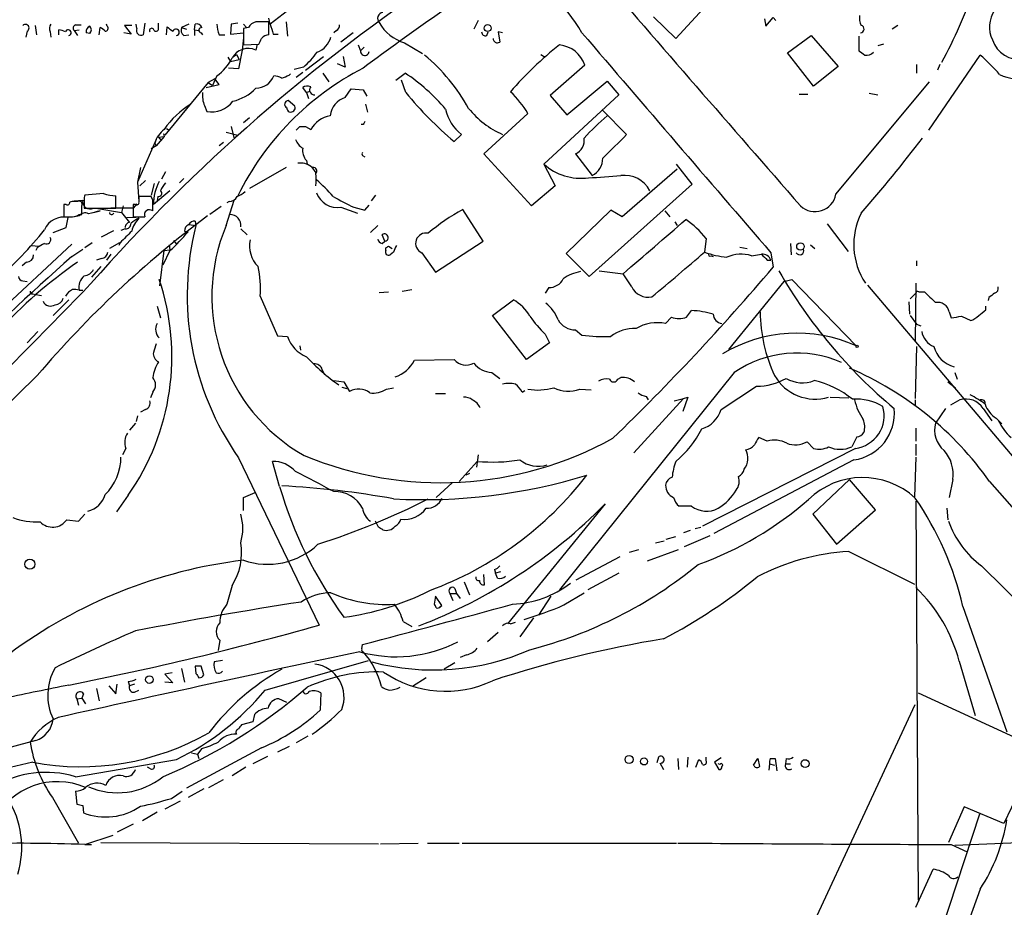
# Model space of a CAD drawing. Extents: x 10 to 989, y 2513 to 3421.
# Drawn here: x 581 to 696, y 2604 to 2709 of the extents above; entities that cross this region are included whole.
import ezdxf

# ---------------------------------------------------------------- set-up
doc = ezdxf.new("R2010")
doc.units = 0
doc.header["$MEASUREMENT"] = 0
doc.layers.add('MAIN', color=5, linetype='CONTINUOUS')

msp = doc.modelspace()

# ---------------------------------------------------------------- linework, layer by layer
at = {"layer": 'MAIN'}
for p, q in [((615.1033, 2712.0844), (609.9387, 2708.105)), ((661.67, 2710.899), (657.5213, 2706.4117)), ((609.9387, 2708.105), (609.7693, 2708.7824)), ((657.5213, 2706.4117), (654.8967, 2708.9517)), ((667.9353, 2708.6977), (668.1047, 2707.851)), ((668.1047, 2707.851), (668.9513, 2708.867)), ((668.9513, 2708.867), (669.29, 2708.5284)), ((582.3373, 2707.9357), (582.5067, 2706.835)), ((587.0787, 2708.0204), (587.756, 2708.0204)), ((589.8727, 2706.835), (589.9573, 2707.6817)), ((590.804, 2707.851), (590.7193, 2708.105)), ((593.6827, 2707.9357), (592.836, 2707.9357)), ((592.836, 2707.9357), (593.598, 2706.9197)), ((594.2753, 2707.597), (594.1907, 2708.105)), ((595.2067, 2708.1897), (595.0373, 2706.835)), ((596.8153, 2707.6817), (596.8153, 2708.1897)), ((597.7467, 2706.835), (597.8313, 2707.7664)), ((600.3713, 2708.105), (599.5247, 2707.6817)), ((599.5247, 2707.6817), (600.1173, 2707.5124)), ((601.0487, 2707.4277), (601.1333, 2708.105)), ((605.3667, 2708.105), (605.282, 2706.9197)), ((606.1287, 2708.1897), (605.3667, 2708.105)), ((606.806, 2708.105), (607.1447, 2707.6817)), ((607.3987, 2707.6817), (606.806, 2707.597)), ((606.806, 2707.597), (606.806, 2705.6497)), ((609.7693, 2706.835), (609.7693, 2708.359)), ((611.8013, 2708.359), (611.9707, 2706.6657)), ((634.3227, 2708.5284), (633.8147, 2707.5124)), ((683.5987, 2707.9357), (682.9213, 2707.5124)), ((581.406, 2707.2584), (581.2367, 2706.581)), ((584.1153, 2707.1737), (584.2, 2706.581)), ((585.1313, 2706.835), (585.1313, 2707.4277)), ((586.9093, 2707.343), (587.502, 2707.4277)), ((586.9093, 2707.343), (587.3327, 2706.7504)), ((588.772, 2707.0044), (588.3487, 2707.089)), ((593.598, 2706.9197), (592.7513, 2707.089)), ((599.7787, 2706.7504), (600.3713, 2706.835)), ((601.0487, 2707.4277), (601.0487, 2706.7504)), ((601.0487, 2707.4277), (601.5567, 2707.343)), ((601.8107, 2707.089), (601.98, 2706.835)), ((603.9273, 2706.835), (604.6047, 2706.835)), ((605.282, 2706.9197), (606.806, 2707.089)), ((606.806, 2706.4964), (606.6367, 2705.057)), ((610.2773, 2706.9197), (610.87, 2706.9197)), ((617.728, 2707.343), (617.3893, 2707.089)), ((619.6753, 2707.089), (618.236, 2705.9884)), ((635.3387, 2706.7504), (635.508, 2707.1737)), ((637.2013, 2707.089), (636.6933, 2707.1737)), ((636.6933, 2707.1737), (636.8627, 2705.9884)), ((670.6447, 2704.7184), (673.4387, 2706.7504)), ((673.4387, 2706.7504), (676.5713, 2703.1097)), ((679.0267, 2706.6657), (679.0267, 2704.9724)), ((606.806, 2705.6497), (608.584, 2705.7344)), ((608.4147, 2705.7344), (608.2453, 2705.057)), ((620.268, 2705.6497), (620.522, 2704.9724)), ((620.9453, 2705.3957), (620.522, 2704.9724)), ((625.6867, 2705.9037), (627.8033, 2704.6337)), ((681.9053, 2705.7344), (681.228, 2705.565)), ((604.9433, 2704.2104), (605.282, 2703.7024)), ((605.6207, 2704.295), (605.9593, 2704.549)), ((605.9593, 2704.549), (606.298, 2703.9564)), ((606.6367, 2705.057), (606.2133, 2702.8557)), ((614.0873, 2702.6864), (616.204, 2704.295)), ((618.49, 2704.295), (618.744, 2703.025)), ((641.6887, 2704.549), (642.1967, 2704.2104)), ((673.6927, 2700.8237), (670.6447, 2704.7184)), ((687.2393, 2695.659), (693.2507, 2704.4644)), ((606.2133, 2702.8557), (605.028, 2702.9404)), ((605.282, 2703.7024), (606.298, 2703.9564)), ((613.8333, 2703.025), (612.7327, 2702.771)), ((618.744, 2703.025), (617.8127, 2703.4484)), ((646.8533, 2703.279), (642.7893, 2699.723)), ((676.5713, 2703.1097), (673.6927, 2700.8237)), ((685.8, 2703.3637), (685.8, 2702.3477)), ((688.5093, 2703.3637), (688.2553, 2702.6864)), ((603.6733, 2702.009), (603.1653, 2700.9084)), ((612.14, 2702.0937), (612.3093, 2702.263)), ((613.7487, 2702.4324), (612.9867, 2701.8397)), ((616.1193, 2702.3477), (616.7967, 2701.3317)), ((624.6707, 2701.501), (625.7713, 2702.3477)), ((602.6573, 2701.247), (597.5773, 2695.0664)), ((602.4033, 2700.6544), (603.9273, 2700.993)), ((603.4193, 2701.6704), (602.6573, 2701.247)), ((602.6573, 2701.247), (603.1653, 2700.9084)), ((603.9273, 2700.993), (603.4193, 2701.6704)), ((614.172, 2700.0617), (613.7487, 2700.6544)), ((625.856, 2700.0617), (625.348, 2701.501)), ((644.7367, 2697.437), (649.478, 2701.4164)), ((649.478, 2701.4164), (650.8327, 2699.8077)), ((676.3173, 2688.1237), (687.324, 2701.3317)), ((614.172, 2700.0617), (614.5953, 2700.231)), ((614.172, 2700.0617), (614.426, 2699.3844)), ((618.744, 2699.469), (619.4213, 2700.485)), ((619.4213, 2700.485), (620.8607, 2700.4004)), ((620.8607, 2700.4004), (621.284, 2699.6384)), ((650.8327, 2699.8077), (642.0273, 2691.6797)), ((642.7893, 2699.723), (644.7367, 2697.437)), ((671.9993, 2699.8924), (673.0153, 2699.8924)), ((680.212, 2699.977), (681.228, 2699.8077)), ((602.234, 2698.5377), (602.488, 2697.8604)), ((612.8173, 2698.453), (612.0553, 2699.1304)), ((621.1147, 2698.707), (621.3687, 2697.7757)), ((607.4833, 2697.0984), (606.806, 2696.5057)), ((635, 2692.865), (640.1647, 2697.6064)), ((648.97, 2697.945), (651.764, 2695.151)), ((605.3667, 2696.0824), (605.7053, 2694.643)), ((612.9867, 2695.659), (613.41, 2696.0824)), ((614.0873, 2696.0824), (614.68, 2695.7437)), ((620.8607, 2696.3364), (620.6067, 2696.3364)), ((597.4927, 2694.897), (596.5613, 2693.7964)), ((596.8153, 2694.8124), (597.4927, 2694.897)), ((596.8153, 2694.8124), (597.154, 2694.389)), ((597.408, 2695.2357), (597.5773, 2695.0664)), ((597.408, 2695.2357), (597.4927, 2694.897)), ((597.408, 2695.2357), (597.5773, 2695.0664)), ((597.7467, 2695.8284), (598.0853, 2695.659)), ((604.774, 2695.405), (606.1287, 2695.0664)), ((632.3753, 2695.151), (631.5287, 2694.3044)), ((596.5613, 2694.5584), (594.36, 2689.563)), ((596.5613, 2693.7964), (595.9687, 2693.4577)), ((596.392, 2694.135), (596.5613, 2693.7964)), ((604.4353, 2694.2197), (603.9273, 2693.7964)), ((620.776, 2692.6957), (621.03, 2692.5264)), ((640.588, 2686.769), (635, 2692.865)), ((645.7527, 2692.865), (647.7, 2690.325)), ((614.172, 2692.103), (614.2567, 2691.6797)), ((614.7647, 2691.341), (615.2727, 2690.6637)), ((642.0273, 2691.6797), (643.382, 2689.1397)), ((659.4687, 2689.309), (657.606, 2691.6797)), ((594.6987, 2691.2564), (594.36, 2689.563)), ((597.662, 2690.7484), (597.154, 2689.9017)), ((611.8013, 2691.2564), (607.4833, 2688.801)), ((657.6907, 2691.087), (651.256, 2685.499)), ((594.36, 2689.563), (594.5293, 2687.277)), ((595.2913, 2689.7324), (594.614, 2689.1397)), ((596.3073, 2689.3937), (595.9687, 2688.039)), ((599.7787, 2689.9864), (599.2707, 2689.4784)), ((643.382, 2689.1397), (640.588, 2686.769)), ((647.3613, 2678.4717), (659.4687, 2689.309)), ((590.3807, 2688.2084), (588.1793, 2688.039)), ((591.82, 2686.515), (591.82, 2687.9544)), ((595.9687, 2687.8697), (594.5293, 2687.8697)), ((596.138, 2687.4464), (595.9687, 2687.8697)), ((598.17, 2688.547), (596.2227, 2686.9384)), ((596.7307, 2687.8697), (596.646, 2687.3617)), ((622.3, 2688.039), (621.792, 2687.3617)), ((585.724, 2686.9384), (585.724, 2685.499)), ((585.978, 2686.9384), (585.724, 2686.9384)), ((586.9093, 2687.3617), (587.9253, 2687.4464)), ((587.3327, 2687.277), (586.994, 2687.277)), ((587.8407, 2685.753), (587.8407, 2686.769)), ((588.0947, 2687.4464), (588.0947, 2686.515)), ((592.6667, 2686.769), (592.4973, 2686.007)), ((594.2753, 2687.023), (593.852, 2686.515)), ((593.852, 2686.9384), (593.852, 2685.499)), ((594.106, 2686.9384), (593.852, 2686.9384)), ((604.774, 2684.483), (605.7053, 2687.4464)), ((605.1127, 2687.277), (604.8587, 2687.1077)), ((621.03, 2686.261), (621.538, 2686.8537)), ((587.502, 2685.5837), (586.994, 2685.499)), ((587.502, 2685.753), (587.8407, 2685.753)), ((588.0947, 2686.515), (591.82, 2686.515)), ((589.1953, 2686.007), (589.9573, 2686.1764)), ((589.4493, 2686.515), (592.4973, 2686.007)), ((593.852, 2686.515), (591.2273, 2686.515)), ((592.4973, 2686.007), (593.4287, 2684.8217)), ((604.1813, 2686.6844), (602.8267, 2685.753)), ((618.236, 2686.5997), (620.1833, 2685.9224)), ((619.76, 2686.5997), (621.03, 2686.261)), ((634.9153, 2682.6204), (632.5447, 2686.3457)), ((649.9013, 2686.261), (644.652, 2681.181)), ((651.256, 2685.499), (649.9013, 2686.261)), ((656.2513, 2686.1764), (656.844, 2685.499)), ((585.978, 2684.229), (586.232, 2685.4144)), ((593.09, 2685.4144), (595.2067, 2685.499)), ((600.3713, 2684.5677), (601.218, 2684.483)), ((601.1333, 2684.991), (601.218, 2684.483)), ((622.554, 2684.483), (621.7073, 2683.6364)), ((657.4367, 2684.9064), (657.6907, 2684.483)), ((675.3013, 2684.6524), (677.7567, 2681.435)), ((584.454, 2683.6364), (585.978, 2684.229)), ((590.1267, 2683.1284), (591.566, 2683.8904)), ((592.9207, 2684.0597), (592.4127, 2683.8904)), ((599.8633, 2683.8057), (600.2867, 2683.721)), ((606.4673, 2684.0597), (607.2293, 2683.3824)), ((623.4007, 2682.6204), (623.062, 2683.3824)), ((586.6553, 2682.2817), (574.4633, 2670.9364)), ((581.914, 2682.1124), (582.7607, 2682.0277)), ((589.026, 2682.451), (588.1793, 2681.8584)), ((592.2433, 2682.451), (591.058, 2681.7737)), ((592.328, 2682.451), (592.1587, 2682.1124)), ((598.0853, 2682.197), (598.17, 2681.6044)), ((598.5933, 2682.705), (598.932, 2682.2817)), ((623.062, 2682.3664), (623.4007, 2682.6204)), ((629.3273, 2678.9797), (634.9153, 2682.6204)), ((661.0773, 2682.959), (660.908, 2681.3504)), ((670.9833, 2682.3664), (671.068, 2681.0117)), ((673.354, 2682.197), (673.862, 2681.7737)), ((582.5913, 2681.8584), (582.422, 2681.5197)), ((586.6553, 2680.8424), (587.9253, 2681.689)), ((591.2273, 2681.0964), (590.7193, 2680.419)), ((596.9847, 2677.371), (597.4927, 2681.5197)), ((598.17, 2681.5197), (597.3233, 2679.8264)), ((597.4927, 2681.5197), (598.17, 2681.6044)), ((623.4853, 2681.5197), (623.4853, 2681.8584)), ((623.824, 2682.0277), (624.2473, 2681.7737)), ((624.4167, 2681.3504), (623.9933, 2681.0117)), ((627.7187, 2681.2657), (629.3273, 2678.9797)), ((644.652, 2681.181), (647.3613, 2678.4717)), ((661.67, 2680.927), (661.924, 2680.8424)), ((665.0567, 2681.943), (665.9033, 2681.7737)), ((666.4113, 2680.927), (667.5967, 2681.0964)), ((668.6973, 2681.2657), (668.9513, 2679.5724)), ((581.3213, 2680.165), (580.8133, 2679.7417)), ((590.1267, 2680.5884), (589.534, 2680.419)), ((668.274, 2680.419), (668.6973, 2680.419)), ((685.8, 2680.3344), (685.8, 2679.7417)), ((590.042, 2679.657), (588.9413, 2678.387)), ((648.5467, 2679.149), (651.3407, 2678.8104)), ((652.3567, 2677.2864), (651.3407, 2678.8104)), ((580.898, 2677.9637), (581.406, 2677.879)), ((670.2213, 2677.879), (663.702, 2669.9204)), ((670.2213, 2677.879), (671.1527, 2678.133)), ((671.1527, 2678.133), (678.688, 2670.3437)), ((680.0427, 2677.4557), (720.2593, 2629.9577)), ((685.7153, 2677.7097), (685.6307, 2670.8517)), ((582.0833, 2676.4397), (582.422, 2676.355)), ((582.422, 2676.355), (583.0993, 2676.2704)), ((587.502, 2676.863), (587.9253, 2676.863)), ((622.7233, 2676.609), (623.824, 2676.6937)), ((625.4327, 2676.7784), (626.5333, 2676.9477)), ((642.62, 2677.2017), (642.1967, 2676.5244)), ((685.7153, 2676.5244), (685.038, 2675.847)), ((686.054, 2676.6937), (686.7313, 2676.6937)), ((586.3167, 2675.7624), (584.454, 2673.8997)), ((608.7533, 2676.1857), (610.7853, 2671.529)), ((636.016, 2673.8997), (638.4713, 2675.7624)), ((684.8687, 2675.5084), (684.9533, 2674.069)), ((694.2667, 2676.0164), (694.182, 2675.6777)), ((596.646, 2675.0004), (597.0693, 2673.6457)), ((658.7913, 2673.7304), (659.384, 2674.4924)), ((689.61, 2674.323), (689.864, 2673.6457)), ((693.928, 2674.577), (693.928, 2675.0004)), ((639.9953, 2668.735), (636.016, 2673.8997)), ((656.336, 2672.9684), (657.0133, 2673.7304)), ((685.038, 2673.8997), (685.8, 2672.8837)), ((685.8, 2672.8837), (686.308, 2672.7144)), ((691.0493, 2673.815), (692.15, 2673.307)), ((582.676, 2672.037), (581.406, 2670.6824)), ((642.1967, 2671.6984), (642.7047, 2670.6824)), ((645.7527, 2672.2064), (646.5147, 2671.6137)), ((610.7853, 2671.529), (611.9707, 2671.4444)), ((642.7047, 2670.6824), (639.9953, 2668.735)), ((613.41, 2670.3437), (613.4947, 2669.8357)), ((685.8, 2670.259), (685.6307, 2664.163)), ((626.872, 2668.6504), (631.5287, 2668.735)), ((616.0347, 2667.5497), (616.2887, 2666.957)), ((635.9313, 2667.211), (636.8627, 2666.5337)), ((664.3793, 2667.211), (643.89, 2641.7264)), ((690.2873, 2667.211), (690.5413, 2666.449)), ((582.5913, 2666.8724), (558.1227, 2642.9964)), ((617.3893, 2666.2797), (618.5747, 2666.1104)), ((618.5747, 2666.1104), (619.252, 2665.0097)), ((650.748, 2666.449), (651.0867, 2666.6184)), ((689.4407, 2666.1104), (690.372, 2665.433)), ((596.138, 2664.925), (595.884, 2664.2477)), ((618.3207, 2665.5177), (618.9133, 2665.3484)), ((623.57, 2665.2637), (624.4167, 2665.433)), ((629.3273, 2664.7557), (630.5127, 2664.7557)), ((639.4873, 2664.925), (639.826, 2665.0944)), ((646.2607, 2665.2637), (647.6153, 2665.179)), ((662.8553, 2662.893), (667.004, 2665.6024)), ((658.4527, 2664.163), (652.6107, 2657.813)), ((654.05, 2664.417), (654.304, 2663.9937)), ((657.352, 2663.909), (658.4527, 2664.163)), ((658.9607, 2664.3324), (658.368, 2662.639)), ((658.4527, 2664.163), (658.9607, 2664.3324)), ((675.64, 2664.3324), (677.8413, 2664.2477)), ((685.6307, 2663.9937), (685.6307, 2663.3164)), ((690.88, 2663.9937), (689.7793, 2663.401)), ((595.2913, 2662.893), (594.6987, 2662.5544)), ((689.1867, 2662.9777), (688.0013, 2661.2844)), ((693.5893, 2662.9777), (694.6053, 2661.5384)), ((594.106, 2661.2844), (593.4287, 2660.4377)), ((594.36, 2662.131), (594.1907, 2661.4537)), ((695.1133, 2661.877), (695.7907, 2661.1997)), ((685.7153, 2660.6917), (685.7153, 2659.1677)), ((668.274, 2659.1677), (667.258, 2659.591)), ((673.6927, 2658.321), (672.9307, 2659.083)), ((678.7727, 2659.6757), (678.18, 2658.4904)), ((593.0053, 2658.321), (592.582, 2657.559)), ((678.6033, 2658.321), (660.654, 2649.177)), ((685.7153, 2658.829), (685.7153, 2657.4744)), ((606.2133, 2657.2204), (615.696, 2637.5777)), ((611.0393, 2653.8337), (610.1927, 2656.797)), ((632.1213, 2654.4264), (634.238, 2656.797)), ((634.3227, 2657.559), (634.1533, 2656.1197)), ((678.434, 2656.9664), (662.0087, 2648.3304)), ((685.7153, 2657.305), (685.546, 2652.6484)), ((633.3067, 2655.3577), (632.8833, 2655.1884)), ((677.926, 2654.6804), (673.608, 2650.6164)), ((680.974, 2651.1244), (677.926, 2654.6804)), ((690.0333, 2654.6804), (689.61, 2652.5637)), ((694.3513, 2654.4264), (728.0487, 2616.0724)), ((631.2747, 2654.257), (629.412, 2652.5637)), ((593.2593, 2652.8177), (591.9047, 2650.8704)), ((606.806, 2652.5637), (608.1607, 2653.1564)), ((606.806, 2651.0397), (606.806, 2652.5637)), ((685.7153, 2652.1404), (685.9693, 2605.3197)), ((649.224, 2651.8017), (637.794, 2637.747)), ((659.384, 2651.5477), (657.9447, 2651.5477)), ((676.402, 2647.0604), (680.974, 2651.1244)), ((689.356, 2651.2937), (689.4407, 2649.939)), ((586.0627, 2649.939), (587.4173, 2649.7697)), ((587.4173, 2649.7697), (588.1793, 2650.6164)), ((622.6387, 2649.0924), (622.3, 2649.7697)), ((673.608, 2650.6164), (676.402, 2647.0604)), ((659.2147, 2648.669), (658.4527, 2648.415)), ((659.8073, 2648.923), (660.4847, 2649.0924)), ((655.1507, 2647.2297), (656.1667, 2647.4837)), ((656.4207, 2647.653), (657.5213, 2647.9917)), ((658.5373, 2646.8064), (661.5853, 2648.0764)), ((652.1027, 2646.129), (653.2033, 2646.4677)), ((654.2193, 2645.113), (657.86, 2646.4677)), ((645.8373, 2642.9117), (651.002, 2645.621)), ((677.8413, 2646.2137), (685.546, 2642.4037)), ((636.27, 2644.097), (636.3547, 2643.6737)), ((693.42, 2644.5204), (700.6167, 2637.4084)), ((635.0847, 2642.319), (635, 2643.5044)), ((636.9473, 2643.843), (636.3547, 2643.6737)), ((636.6087, 2643.081), (636.3547, 2643.6737)), ((650.8327, 2643.6737), (647.192, 2641.7264)), ((605.4513, 2642.2344), (604.8587, 2640.033)), ((631.6133, 2641.8957), (631.7827, 2641.303)), ((632.714, 2642.6577), (633.3067, 2641.1337)), ((629.3273, 2640.9644), (629.158, 2640.033)), ((630.0893, 2639.8637), (629.3273, 2640.9644)), ((631.0207, 2641.303), (631.3593, 2640.4564)), ((631.0207, 2641.303), (631.7827, 2641.303)), ((631.7827, 2641.303), (632.206, 2640.7104)), ((642.874, 2640.9644), (641.4347, 2638.763)), ((644.398, 2639.9484), (646.7687, 2641.3877)), ((629.92, 2639.779), (630.0893, 2639.8637)), ((691.2187, 2639.779), (696.3833, 2625.047)), ((640.842, 2638.4244), (639.2333, 2636.223)), ((625.5173, 2638.001), (626.5333, 2637.4084)), ((638.1327, 2637.747), (638.7253, 2637.9164)), ((636.6933, 2636.731), (635.4233, 2635.6304)), ((604.012, 2635.7997), (603.8427, 2634.6144)), ((620.6913, 2634.7837), (620.776, 2635.2917)), ((632.968, 2634.1064), (632.206, 2633.7677)), ((599.5247, 2632.4977), (599.8633, 2630.889)), ((601.1333, 2632.7517), (601.218, 2631.905)), ((602.1493, 2631.7357), (601.8107, 2632.7517)), ((604.3507, 2633.429), (603.3347, 2633.2597)), ((609.346, 2629.9577), (621.4533, 2633.429)), ((631.6133, 2633.175), (630.3433, 2632.413)), ((690.7953, 2633.3444), (692.658, 2626.9944)), ((598.424, 2631.9897), (597.5773, 2631.8204)), ((597.5773, 2631.8204), (598.5087, 2630.8044)), ((628.2267, 2631.397), (626.618, 2630.381)), ((589.534, 2630.127), (589.8727, 2628.6877)), ((590.9733, 2630.4657), (591.82, 2629.5344)), ((591.82, 2629.5344), (591.9893, 2630.635)), ((593.2593, 2630.9737), (593.4287, 2630.4657)), ((594.0213, 2630.635), (593.4287, 2630.4657)), ((598.5087, 2630.8044), (597.5773, 2630.889)), ((587.248, 2628.9417), (587.8407, 2629.0264)), ((587.248, 2628.9417), (587.4173, 2628.1797)), ((588.01, 2629.5344), (587.8407, 2629.0264)), ((587.8407, 2629.0264), (588.264, 2628.349)), ((594.0213, 2629.7037), (594.5293, 2629.9577)), ((611.886, 2628.5184), (610.9547, 2628.9417)), ((615.8653, 2629.619), (615.7807, 2627.587)), ((685.9693, 2629.619), (700.1933, 2623.0997)), ((672.2533, 2599.4777), (685.6307, 2628.2644)), ((608.076, 2627.079), (607.9067, 2626.2324)), ((607.9067, 2626.2324), (606.552, 2625.8937)), ((614.3413, 2624.539), (612.9867, 2623.777)), ((582.422, 2624.031), (575.818, 2622.253)), ((608.9227, 2623.1844), (600.1173, 2618.443)), ((612.14, 2623.3537), (610.7853, 2622.6764)), ((600.71, 2622.5917), (601.3873, 2622.4224)), ((601.8953, 2623.0997), (601.3873, 2622.4224)), ((601.3873, 2622.4224), (601.5567, 2621.9144)), ((609.6, 2622.1684), (607.9067, 2621.3217)), ((655.4893, 2622.0837), (655.32, 2621.4064)), ((658.9607, 2622.0837), (658.876, 2620.8984)), ((661.0773, 2621.6604), (661.0773, 2622.0837)), ((662.8553, 2621.999), (662.0933, 2621.491)), ((700.1933, 2623.0997), (696.0447, 2614.2944)), ((587.0787, 2619.7977), (598.932, 2621.8297)), ((595.884, 2620.729), (595.5453, 2620.8984)), ((607.06, 2620.8984), (605.4513, 2619.8824)), ((655.6587, 2621.4064), (656.082, 2620.6444)), ((657.7753, 2621.9144), (657.86, 2620.6444)), ((659.892, 2620.8984), (660.2307, 2621.8297)), ((662.0933, 2621.491), (662.6013, 2620.6444)), ((662.686, 2621.237), (662.5167, 2621.3217)), ((666.6653, 2621.1524), (667.1733, 2621.9144)), ((667.1733, 2621.9144), (667.3427, 2620.983)), ((668.528, 2621.3217), (668.4433, 2620.5597)), ((668.528, 2621.3217), (669.1207, 2621.1524)), ((668.6127, 2621.9144), (669.2053, 2621.9144)), ((669.2053, 2621.9144), (669.3747, 2620.475)), ((670.4753, 2621.9144), (670.3907, 2621.3217)), ((670.3907, 2621.3217), (670.9833, 2621.3217)), ((602.742, 2618.5277), (604.4353, 2619.459)), ((587.0787, 2618.1044), (587.248, 2616.5804)), ((598.3393, 2617.2577), (599.6093, 2618.1044)), ((602.1493, 2618.3584), (600.2867, 2617.3424)), ((584.3693, 2617.3424), (587.4173, 2612.0084)), ((587.9253, 2616.411), (588.01, 2615.5644)), ((599.3553, 2616.919), (597.5773, 2615.9877)), ((691.388, 2616.2417), (689.5253, 2612.093)), ((696.0447, 2614.2944), (691.388, 2616.2417)), ((596.646, 2615.649), (594.9527, 2614.633)), ((693.166, 2615.395), (688.4247, 2600.917)), ((593.852, 2614.2097), (591.9893, 2613.2784)), ((588.1793, 2611.839), (591.4813, 2612.9397)), ((588.1793, 2611.839), (588.9413, 2611.839)), ((590.042, 2612.093), (622.6387, 2611.9237)), ((622.8927, 2611.9237), (627.2953, 2612.0084)), ((628.396, 2612.0084), (632.1213, 2612.0084)), ((632.46, 2612.0084), (657.606, 2612.0084)), ((689.864, 2611.839), (691.7267, 2610.9924)), ((690.2873, 2611.7544), (700.024, 2612.1777)), ((685.7153, 2604.473), (687.7473, 2608.9604)), ((693.2507, 2606.5897), (690.626, 2599.393))]:
    msp.add_line(p, q, dxfattribs=at)
for centre, radius in [((635.4386, 2707.6272), 0.4088), ((672.162, 2682.0045), 0.4428), ((678.815, 2670.3014), 0.1338), ((581.7322, 2644.7293), 0.5936), ((595.757, 2631.1948), 0.4453), ((652.0548, 2621.8113), 0.4754), ((653.8076, 2621.5893), 0.4166), ((672.7105, 2621.3353), 0.4574)]:
    msp.add_circle(centre, radius, dxfattribs=at)
for centre, radius, start, end in [((766.0325, 2510.643), 240.9422, 121.966719, 127.050387), ((627.4586, 2695.874), 22.1113, 30.477895, 60.128453), ((7687.2828, 8817.9973), 9316.855, 220.92436157, 221.15354444), ((745.2513, 2539.7672), 208.4803, 123.419391, 138.604656), ((636.0076, 2732.0507), 59.93, 331.677287, 340.710852), ((623.2498, 2708.7546), 0.7126, 98.318859, 222.366717), ((680.9734, 2708.7824), 1.8926, 169.69407, 206.574528), ((697.814, 2707.7588), 3.4726, 145.739273, 205.892091), ((581.2046, 2707.6365), 0.4284, 298.042591, 135.699848), ((584.9249, 2707.5696), 0.9012, 143.550995, 206.058953), ((587.22, 2707.6252), 0.4197, 109.674027, 222.247978), ((588.9595, 2707.2483), 0.6312, 107.280921, 194.617437), ((588.3275, 2707.4277), 0.6138, 316.399434, 43.600566), ((589.6183, 2706.5805), 1.1522, 36.039438, 72.889228), ((590.5783, 2707.597), 0.3398, 265.222355, 48.376263), ((594.7833, 2707.343), 0.568, 153.434949, 296.565051), ((596.0305, 2707.3267), 0.2772, 3.370101, 213.495185), ((596.519, 2707.5758), 0.3147, 227.717737, 19.667298), ((725.1699, 2876.8623), 211.6803, 233.018223, 233.247406), ((598.8701, 2707.1292), 0.3838, 279.28072, 160.3281), ((600.2722, 2707.3853), 0.8041, 158.370598, 232.142514), ((601.2926, 2707.4942), 0.6312, 17.280921, 104.617437), ((601.853, 2707.3853), 0.2994, 81.878017, 261.875312), ((607.8985, 2708.2896), 4.2292, 182.501675, 200.117139), ((608.5558, 2707.1032), 1.2936, 103.888001, 153.43693), ((609.0073, 2327.3593), 381.0005, 89.885409, 90.114591), ((906.4559, 2792.1689), 308.2032, 195.828261, 196.057426), ((617.3894, 2707.9357), 0.6826, 299.738635, 7.12814), ((627.2104, 2710.8458), 5.1717, 209.815513, 252.864934), ((679.1998, 2707.5162), 0.4272, 269.49036, 79.084588), ((584.5832, 2704.5135), 2.9653, 63.780594, 79.348297), ((586.2259, 2707.083), 0.3447, 285.269694, 164.746339), ((439.3984, 2790.7631), 189.3506, 333.316974, 333.546117), ((609.7268, 2705.8617), 0.9742, 87.499718, 145.628086), ((614.5751, 2707.2041), 2.5528, 289.851755, 345.872306), ((635.2069, 2707.1925), 0.4613, 182.335786, 286.600508), ((636.5875, 2706.3905), 0.4873, 177.506361, 304.388006), ((7113.4271, 8239.8239), 8510.7057, 220.54847854, 220.7776615), ((607.3562, 2703.0675), 2.1791, 65.920314, 150.947184), ((668.4117, 2674.233), 39.8538, 127.973132, 139.442398), ((643.5524, 2702.1904), 3.4757, 18.251979, 84.426041), ((697.7419, 2707.1784), 3.1922, 197.050472, 280.629138), ((600.5442, 2706.4425), 5.4265, 305.213889, 334.726495), ((605.7471, 2711.958), 12.0493, 312.151565, 323.572048), ((621.03, 2704.93), 0.5098, 175.228891, 355.240092), ((613.861, 2687.5007), 22.1202, 28.923705, 50.07527), ((806.3772, 2874.0593), 211.6803, 233.014185, 233.243346), ((679.9157, 2705.5227), 1.0793, 258.687985, 318.177331), ((678.9722, 2687.8999), 21.8691, 40.761142, 49.238858), ((697.5962, 2706.4238), 4.7186, 244.12136, 330.85411), ((636.1637, 2673.1626), 33.4798, 117.198919, 153.780425), ((608.2153, 2702.8899), 2.3204, 270.740789, 337.689168), ((610.2479, 2699.7562), 2.2557, 62.389812, 87.100556), ((527.0537, 2913.5692), 227.9508, 291.687971, 291.917186), ((613.4256, 2683.7483), 22.3238, 40.055682, 56.425037), ((604.3834, 2704.2649), 5.345, 282.453232, 316.263667), ((614.2883, 2699.8821), 0.9421, 65.434251, 124.9417), ((615.1185, 2700.374), 0.5705, 140.226574, 276.996721), ((604.9023, 2699.7656), 2.9373, 174.214291, 204.710972), ((619.4457, 2697.0745), 2.4952, 106.333042, 173.605543), ((659.6897, 2727.7249), 43.7032, 219.270211, 229.881622), ((630.5134, 2691.9682), 11.1775, 30.293077, 47.026223), ((606.122, 2689.7588), 10.5016, 121.561573, 145.256538), ((603.1071, 2700.78), 2.9845, 258.027794, 324.472142), ((612.0614, 2698.6889), 0.4415, 90.791579, 246.593533), ((612.3707, 2698.2637), 0.4851, 177.637165, 22.970594), ((617.6419, 2693.9633), 3.4558, 101.278718, 148.989897), ((635.4764, 2699.1672), 5.0741, 191.974961, 232.326554), ((641.3753, 2704.7219), 10.4415, 218.660922, 246.437328), ((675.6671, 2667.6085), 39.6304, 131.36348, 136.819185), ((613.7487, 2865.3823), 169.3002, 269.885375, 270.114592), ((705.5853, 2654.1857), 94.6305, 153.32033, 153.54954), ((599.3547, 2693.2888), 3.0812, 127.1797, 164.059713), ((1348.8664, 1995.2546), 987.8293, 134.8854085, 135.1145915), ((614.6872, 2695.1853), 1.8921, 199.349497, 240.263006), ((645.1213, 2694.4178), 1.6763, 292.127657, 10.65367), ((554.4012, 2795.3304), 166.0271, 318.778121, 322.703384), ((615.5736, 2693.2971), 1.8413, 172.344286, 220.4295), ((620.903, 2692.865), 0.2117, 126.859073, 233.124688), ((613.4945, 2689.7828), 2.0103, 50.814067, 99.693789), ((646.4055, 2696.5974), 6.5843, 228.321511, 277.603384), ((646.6948, 2692.3661), 2.2752, 296.219303, 359.770838), ((615.0292, 2690.8806), 0.3877, 308.916045, 104.215471), ((611.4471, 2689.8594), 3.8927, 349.345625, 10.652929), ((644.9233, 2754.0741), 64.0464, 272.105823, 275.522315), ((651.5167, 2687.0297), 3.3232, 27.166479, 97.434456), ((602.2327, 2686.8753), 6.0103, 152.530677, 179.398464), ((599.5384, 2687.6301), 2.6338, 135.432244, 159.627527), ((605.1529, 2677.6647), 15.8685, 40.023314, 49.979506), ((589.0255, 2687.6159), 0.9461, 153.434949, 190.320555), ((592.0402, 2693.4072), 5.4572, 252.296487, 267.687486), ((763.8292, 2687.531), 169.3002, 179.885375, 180.114592), ((596.8153, 2688.2507), 0.3903, 257.480746, 49.395521), ((605.1612, 2688.2289), 0.9531, 267.08326, 337.859223), ((605.1278, 2690.3374), 2.6323, 290.368798, 314.576735), ((617.8387, 2689.2179), 2.6482, 200.442091, 278.628548), ((642.6064, 2733.7773), 52.4184, 241.138905, 244.160777), ((673.8751, 2688.5729), 2.4831, 226.591004, 349.577931), ((586.1474, 2687.1359), 0.2601, 229.379598, 12.545532), ((586.8245, 2686.3458), 0.9465, 79.683783, 116.559637), ((587.502, 2686.9383), 0.3787, 333.441716, 116.558284), ((588.7684, 2687.2645), 0.8625, 167.824977, 299.664962), ((594.2754, 2687.1359), 0.2601, 229.379598, 12.545532), ((278.638, 2686.8114), 317.5006, 359.885409, 0.114591), ((674.7721, 2588.459), 121.0205, 126.625934, 139.613921), ((586.6551, 2687.0236), 1.527, 273.187323, 303.684864), ((588.1943, 2685.0957), 0.847, 61.171424, 144.820116), ((673.9535, 2347.3632), 349.0698, 103.923646, 104.152833), ((591.3235, 2686.034), 0.2669, 185.806727, 335.28782), ((595.7558, 2685.723), 0.593, 49.870308, 202.192525), ((605.2486, 2684.5183), 1.2358, 350.469839, 92.379188), ((643.7387, 2665.7109), 23.4755, 118.479018, 130.538078), ((686.6173, 2682.2541), 8.2026, 153.434949, 213.643572), ((585.7368, 2682.9442), 2.5193, 78.664199, 155.848161), ((586.232, 2939.4988), 254.0003, 269.885409, 270.114592), ((593.4709, 2684.2715), 0.5518, 94.385964, 184.417021), ((592.9349, 2684.7228), 0.6633, 268.773223, 1.226777), ((596.431, 2681.3136), 4.4436, 115.338448, 129.609113), ((596.9357, 2682.9958), 3.3523, 135.876236, 166.019303), ((594.5294, 3024.1987), 338.7004, 269.885409, 270.114575), ((600.6411, 2683.8375), 0.7784, 110.278657, 182.341208), ((633.3523, 2676.282), 33.1643, 165.683142, 215.083026), ((601.0698, 2684.2079), 0.7857, 85.364144, 152.746832), ((624.573, 2676.1339), 21.4873, 157.135187, 240.272648), ((-932.5077, 4523.5219), 2431.3651, 310.6490149, 310.8781932), ((652.4928, 2676.0918), 10.9933, 38.65818, 55.580648), ((549.131, 2711.1969), 43.795, 310.977281, 321.568722), ((931.6801, 2344.4536), 478.9594, 134.885409, 135.114591), ((580.5043, 2700.6248), 26.0208, 312.75829, 319.486548), ((623.3479, 2683.0532), 0.436, 276.955503, 130.973303), ((628.2049, 2682.3736), 1.21, 76.824013, 246.305815), ((710.0123, 2470.4413), 246.8467, 120.848166, 121.077353), ((583.678, 2682.8037), 0.4988, 241.241037, 28.758963), ((611.0297, 2682.114), 3.527, 168.955132, 224.156834), ((623.1465, 2682.9589), 0.5985, 188.116564, 261.883436), ((627.2522, 2680.5466), 2.9472, 147.908274, 164.173168), ((581.3002, 2681.0328), 0.8681, 271.392836, 358.607164), ((589.9997, 2681.4774), 0.898, 278.130102, 351.869898), ((623.824, 2681.3504), 0.3787, 153.441716, 296.558284), ((581.3347, 2766.608), 94.6529, 296.443665, 296.672875), ((444.4434, 2929.9548), 329.6378, 309.637201, 311.046712), ((664.2617, 2690.094), 9.3647, 249.015157, 265.535271), ((661.543, 2681.054), 0.1796, 135, 315), ((665.209, 2676.8131), 4.286, 73.708835, 113.023585), ((667.6729, 2679.9874), 1.1116, 22.846655, 93.930647), ((837.2727, 2850.0701), 239.462, 224.881179, 225.110379), ((672.0725, 2681.5004), 0.4739, 209.68041, 23.449399), ((812.3857, 2426.1559), 340.3225, 131.550792, 138.277532), ((617.7743, 2635.8839), 53.7355, 124.507068, 137.716693), ((587.9754, 2679.9046), 1.3534, 275.056838, 334.334263), ((597.0597, 2677.075), 11.7274, 355.651019, 12.718944), ((647.4096, 2673.6486), 5.5194, 101.117952, 124.123955), ((455.3252, 2860.8417), 280.169, 314.059264, 319.684217), ((721.7841, 2709.0797), 60.1335, 209.850453, 230.055013), ((-255.8402, 3493.2842), 1174.2286, 313.9978619, 316.0019346), ((580.9825, 2678.5562), 0.5985, 188.116564, 261.883436), ((589.2135, 2677.2144), 1.7472, 129.817328, 191.602554), ((570.0838, 2669.0701), 28.3063, 324.958979, 18.673382), ((642.7228, 2678.9494), 1.7507, 266.633732, 335.295489), ((582.041, 2676.736), 0.2993, 171.856362, 278.124688), ((587.409, 2675.3529), 1.7294, 112.757481, 151.213446), ((586.9094, 2675.0016), 1.9535, 72.340474, 94.974822), ((654.2794, 2678.1684), 2.1154, 204.64234, 282.224152), ((685.927, 2676.5244), 0.2117, 53.124688, 180), ((1004.841, 2993.5334), 448.9779, 224.8854, 225.114601), ((821.5932, 2506.9615), 211.6403, 126.756633, 126.985837), ((694.7565, 2677.1271), 0.6312, 287.280921, 14.617437), ((584.1722, 2676.0066), 0.9937, 204.597138, 302.628179), ((584.5894, 2676.2648), 1.1015, 276.181077, 342.397417), ((635.7759, 2671.1196), 5.3685, 30.137515, 59.862485), ((639.7557, 2671.9665), 4.2134, 19.770728, 53.17117), ((688.2749, 2674.0977), 1.3539, 9.578501, 101.658503), ((658.8236, 2663.3002), 11.2062, 73.938583, 87.133561), ((663.0823, 2674.119), 1.1594, 182.471736, 262.949767), ((685.5542, 2674.5252), 18.128, 180.63909, 204.970591), ((524.1772, 2885.9164), 271.0713, 308.542744, 308.771924), ((597.9203, 2672.2938), 1.4418, 152.103762, 224.957852), ((653.5372, 2683.0298), 16.0315, 215.085274, 224.977003), ((645.8035, 2674.6279), 2.422, 210.690315, 268.798184), ((655.3625, 2668.2082), 4.8587, 78.441917, 120.936454), ((657.9023, 2675.7198), 2.179, 245.921641, 294.078359), ((648.1357, 2970.0273), 299.3047, 278.014138, 278.243343), ((691.2338, 2675.7747), 2.6323, 290.368798, 314.576735), ((652.6724, 2667.8071), 4.5726, 87.589748, 127.302192), ((671.7465, 2654.9073), 16.9254, 65.787319, 121.018155), ((688.7033, 2672.4359), 2.3448, 189.794945, 248.186339), ((850.3918, 2585.4398), 267.7346, 161.45385, 161.683033), ((615.6105, 2672.6168), 3.824, 197.854041, 247.902828), ((649.0969, 2689.3092), 17.8829, 261.697763, 272.578121), ((597.253, 2669.4265), 1.0419, 171.433614, 245.159182), ((671.745, 2656.5438), 12.9632, 66.110706, 124.625073), ((690.9949, 2671.0513), 3.2606, 194.063093, 255.938612), ((600.6664, 2666.0262), 4.5669, 147.485412, 172.549445), ((632.9851, 2686.932), 25.9394, 223.508547, 234.662553), ((615.1543, 2667.3296), 0.9076, 14.036243, 98.592573), ((623.3763, 2670.4385), 3.9265, 287.943968, 332.909614), ((632.9276, 2669.9052), 1.8238, 219.912967, 299.104647), ((636.1481, 2670.2132), 3.0101, 219.176773, 265.869629), ((662.6535, 2632.0527), 38.7986, 35.216124, 66.819133), ((595.2595, 2665.7717), 1.2201, 316.055993, 43.944007), ((637.9633, 2662.467), 3.474, 77.329512, 102.670488), ((649.3932, 2664.8411), 1.6432, 78.101285, 124.519836), ((650.24, 2666.6608), 0.5504, 202.632677, 337.367323), ((651.3405, 2664.6213), 2.0132, 47.703721, 97.242569), ((667.0102, 2672.5145), 6.9121, 269.948607, 300.086744), ((673.8939, 2669.5978), 5.4965, 209.725487, 286.671088), ((672.3861, 2669.7835), 3.7699, 239.545551, 291.655781), ((671.2306, 2655.4137), 11.1604, 50.929923, 76.809483), ((620.3037, 2663.0532), 2.2213, 53.571711, 118.259876), ((622.0462, 2667.5828), 2.7749, 261.221342, 303.307525), ((636.7767, 2663.4848), 3.0695, 27.982668, 50.592127), ((641.3227, 2671.9375), 6.7735, 260.156368, 286.202177), ((644.9203, 2668.6544), 3.646, 242.072828, 291.56971), ((654.5372, 2666.7245), 2.3584, 233.024664, 258.077809), ((595.0232, 2663.662), 0.8145, 289.220322, 17.654085), ((632.735, 2662.9561), 1.3804, 48.739101, 94.391702), ((632.9681, 2662.385), 1.7454, 22.83652, 67.170804), ((678.7291, 2658.1383), 5.9582, 58.74302, 94.47032), ((684.7982, 2665.4158), 6.4385, 192.760365, 215.164436), ((691.6024, 2661.7998), 2.3098, 30.660864, 108.225506), ((688.0337, 2656.0877), 9.4065, 51.857689, 64.621346), ((693.42, 2663.5915), 0.4364, 345.966941, 112.827922), ((659.6562, 2663.8061), 3.3269, 285.930019, 344.069981), ((677.6487, 2662.4613), 5.5507, 278.133314, 5.338161), ((678.1394, 2662.1343), 3.8414, 276.93613, 16.599383), ((696.7187, 2664.4501), 3.0328, 198.541289, 238.039273), ((677.2919, 2660.8189), 2.4125, 344.734467, 21.617945), ((691.0936, 2660.4918), 3.1923, 165.623777, 229.427323), ((700.9693, 2664.237), 6.1819, 205.014654, 228.725142), ((650.5331, 2665.5118), 11.1706, 308.725333, 333.954738), ((678.688, 2660.7763), 1.1039, 274.400696, 327.530798), ((594.7051, 2659.0561), 1.852, 145.727298, 203.386679), ((629.9264, 2696.1229), 41.8327, 247.500421, 298.918593), ((878.6538, 2532.1678), 246.8296, 148.919658, 149.148841), ((669.1066, 2656.2473), 3.0368, 61.406104, 105.912741), ((671.5559, 2661.6515), 2.9133, 250.010677, 298.158096), ((663.8653, 2657.1408), 2.1246, 323.118236, 28.411806), ((665.5901, 2659.5655), 1.4211, 275.81169, 324.7051), ((674.3607, 2660.7257), 2.4957, 254.475275, 296.407967), ((676.8254, 2661.6224), 3.4124, 246.609822, 293.388637), ((685.9746, 2655.3085), 4.107, 351.203032, 42.19533), ((586.3883, 2657.2585), 6.0246, 313.692577, 0.442235), ((610.2091, 2653.1455), 3.6515, 42.48394, 90.257331), ((636.071, 2676.4816), 19.7698, 264.680045, 279.204369), ((641.401, 2659.7045), 3.4923, 231.632032, 287.49222), ((665.5338, 2653.9967), 8.4878, 160.735917, 173.657199), ((478.757, 2396.2676), 291.9833, 61.653976, 62.649863), ((664.3086, 2656.1763), 1.2939, 296.567032, 346.110889), ((627.9212, 2717.4681), 65.168, 266.917353, 287.122153), ((614.3222, 2680.5106), 41.4256, 290.234825, 322.318609), ((657.4311, 2653.8845), 1.1015, 107.602583, 173.824094), ((663.1891, 2654.4628), 1.787, 323.91888, 18.134825), ((679.4545, 2645.7925), 9.1024, 47.271896, 134.275812), ((659.4703, 2668.133), 50.4978, 196.449287, 215.918862), ((605.9513, 2550.6515), 103.405, 79.713312, 87.038727), ((617.5365, 2649.5784), 3.6656, 27.901009, 92.30148), ((657.8192, 2653.9418), 1.4845, 177.637194, 248.174939), ((659.2296, 2656.6972), 6.3248, 301.313318, 328.689946), ((587.9409, 2653.591), 2.6984, 282.34894, 345.215478), ((587.6539, 2733.1484), 90.4878, 287.940451, 296.819792), ((628.3238, 2653.1972), 1.906, 267.079799, 337.863659), ((658.8765, 2652.9028), 1.6446, 191.899604, 235.486632), ((646.5643, 2682.5994), 40.2692, 289.7108, 311.220418), ((655.881, 2631.8098), 36.2251, 12.708495, 34.790415), ((622.7862, 2651.4755), 2.0184, 185.167701, 237.687091), ((625.7289, 2653.0297), 3.0418, 261.19541, 325.200251), ((605.6366, 2694.5151), 61.027, 290.872615, 315.580236), ((661.1449, 2653.8201), 2.8748, 232.227624, 298.501344), ((582.6463, 2658.3302), 8.6499, 250.174898, 271.879538), ((584.3888, 2651.1379), 2.0589, 224.883901, 324.388567), ((600.9497, 2648.9231), 5.7716, 342.938289, 17.060762), ((624.007, 2650.3344), 1.2941, 296.576931, 346.108716), ((700.3307, 2653.7173), 11.5039, 200.069061, 233.078205), ((538.21, 2521.9115), 152.6538, 56.192749, 56.421911), ((623.5512, 2650.0368), 1.3454, 252.502432, 320.27731), ((599.6187, 2646.0217), 6.9543, 327.003004, 10.003303), ((609.6346, 2653.3004), 8.5822, 250.756237, 313.357437), ((613.7139, 2588.0288), 57.5847, 96.889829, 126.713048), ((679.3485, 2619.7546), 26.502, 93.260239, 117.554962), ((635.9313, 2645.1977), 1.1516, 287.103826, 323.975919), ((627.6924, 2684.2998), 51.2074, 284.390224, 309.328667), ((634.3932, 2643.1515), 0.3392, 163.050006, 286.933836), ((634.9501, 2642.7617), 0.4627, 171.887409, 286.911547), ((636.8625, 2643.9846), 0.9386, 254.311196, 316.204368), ((627.5623, 2691.0396), 62.0173, 297.37852, 309.594117), ((614.5434, 2669.2427), 30.997, 277.472752, 297.071129), ((631.317, 2641.5993), 0.419, 45.009667, 225), ((637.837, 2652.1192), 12.0987, 272.604111, 307.248377), ((673.0223, 2628.7018), 18.3694, 14.639481, 46.29167), ((617.1494, 2635.0519), 6.3366, 90.89249, 124.292208), ((623.5048, 2655.718), 15.7166, 245.754087, 273.635232), ((689.2643, 2147.4103), 498.6538, 98.730015, 101.001248), ((607.2781, 2637.8389), 3.2661, 137.795815, 180.126306), ((-555.7466, 7040.3485), 4559.4661, 284.9537681, 285.1829503), ((620.8884, 2636.9566), 4.7452, 12.714516, 40.414538), ((628.8618, 2639.5674), 0.5518, 4.396316, 57.536771), ((629.5813, 2639.9485), 0.3787, 243.44848, 333.414653), ((629.0634, 2674.8678), 38.1381, 286.259003, 293.70833), ((512.0353, 3006.0289), 382.7556, 281.190405, 285.713509), ((605.0109, 2636.8157), 1.4248, 134.513755, 225.486245), ((637.8363, 2636.9993), 0.8043, 68.375849, 142.135637), ((674.323, 2449.9241), 203.4574, 113.220411, 116.133286), ((678.1957, 2502.1538), 135.6301, 99.383637, 108.118945), ((624.6811, 2649.7397), 15.8726, 254.492332, 297.263263), ((620.8606, 2634.6567), 0.2117, 143.124688, 270.027065), ((629.0939, 2660.438), 28.1202, 255.128327, 293.748823), ((632.5874, 2636.18), 2.1083, 280.40062, 321.528639), ((1250.8482, -346.4428), 3046.8196, 101.9412056, 102.6223221), ((613.46, 2628.0074), 9.8088, 14.003801, 41.018822), ((590.2229, 2629.3383), 6.3983, 149.534137, 205.626701), ((601.472, 2463.4018), 169.3502, 89.885409, 90.114591), ((625.3631, 2607.632), 28.4966, 119.586421, 142.543676), ((605.3657, 2633.0055), 2.0468, 172.865956, 209.753909), ((614.6773, 2629.1188), 3.9203, 338.337818, 82.514781), ((593.1439, 2633.2316), 2.2608, 272.925809, 297.581728), ((728.3988, 2716.3336), 152.6537, 213.578079, 213.807241), ((601.5707, 2632.0603), 0.6634, 268.790861, 330.707168), ((603.8427, 2632.6459), 0.7036, 248.83972, 316.214956), ((622.5238, 2612.1063), 19.9806, 87.970773, 114.441012), ((630.5064, 2642.6744), 12.8564, 235.537015, 295.375514), ((963.5919, 767.1106), 1901.2481, 101.4454886, 101.674671), ((593.9155, 2630.2328), 0.5396, 154.432122, 281.30785), ((573.9724, 2676.3659), 61.1982, 292.430443, 311.167245), ((624.3952, 2632.2645), 2.3575, 233.027543, 258.09094), ((623.7752, 2633.0085), 3.0537, 272.505608, 297.361369), ((587.5961, 2629.2804), 0.4857, 31.536392, 224.215861), ((585.8914, 2649.2735), 30.3845, 295.415885, 320.527181), ((610.9958, 2627.6112), 1.3311, 91.769341, 170.058596), ((614.1403, 2629.9259), 0.3952, 187.693333, 339.634052), ((615.0186, 2628.3492), 1.5262, 56.304726, 109.438161), ((609.8416, 2625.4307), 2.4154, 93.72445, 136.967882), ((588.1208, 2619.8811), 7.5167, 114.140265, 148.023462), ((599.7271, 2645.0512), 23.7216, 292.808113, 312.590123), ((603.0825, 2642.5149), 21.2726, 303.582945, 315.75231), ((581.4565, 2626.8862), 3.014, 288.68322, 353.997163), ((733.3941, 2540.9571), 152.6537, 146.192759, 146.421922), ((587.7011, 2651.2659), 30.3002, 259.315284, 299.761839), ((605.8011, 2622.2817), 2.5163, 86.395401, 141.104068), ((606.2839, 2625.0047), 0.3875, 100.497939, 213.11188), ((597.7002, 2626.4972), 16.1717, 189.379322, 214.478762), ((599.2492, 2632.7317), 9.9889, 285.361319, 297.378249), ((655.7796, 2621.8055), 0.402, 276.914657, 136.219304), ((670.7294, 2622.8455), 0.9651, 254.735509, 307.879149), ((591.2144, 2576.1949), 46.2073, 101.397331, 114.907488), ((596.0533, 2620.983), 0.3053, 236.315138, 33.700477), ((659.5528, 2620.898), 1.1522, 17.110772, 53.960562), ((660.8233, 2621.491), 0.3053, 236.315138, 33.700477), ((662.6437, 2620.9407), 0.2993, 261.856362, 8.124688), ((662.8553, 2621.1523), 0.1893, 296.578587, 153.421413), ((667.0605, 2621.2937), 0.4197, 199.674027, 312.247978), ((669.4583, 2621.4912), 0.9456, 153.413271, 190.325982), ((670.8488, 2621.1245), 0.4987, 156.709394, 307.538475), ((583.6375, 2608.3691), 11.9355, 73.242729, 120.882335), ((591.9886, 2626.3742), 8.4682, 246.431912, 309.04814), ((592.239, 2618.246), 1.6914, 75.352476, 161.535057), ((593.0426, 2620.9127), 1.0967, 249.955745, 345.839584), ((584.9536, 2610.8765), 8.3366, 66.603595, 153.217644), ((587.1372, 2619.8118), 1.7084, 268.037664, 311.267008), ((589.6298, 2616.9705), 2.0713, 60.977368, 131.253582), ((569.9783, 2611.5148), 10.7959, 343.05167, 32.137416), ((629.9307, 2785.797), 174.5167, 255.843185, 256.0724), ((590.6328, 2622.2794), 7.209, 248.664968, 304.333083), ((588.0416, 2649.9316), 34.2582, 281.205072, 287.493076), ((675.7317, 2618.0093), 20.9123, 326.902048, 350.943963), ((580.3435, 2393.9999), 217.98, 87.939925, 91.300898), ((716.1695, 10634.0701), 8022.2742, 269.58293991, 269.81212354), ((687.0244, 2604.8183), 4.2047, 53.502656, 80.100163), ((690.1476, 2608.5815), 0.7308, 211.617262, 310.888711)]:
    msp.add_arc(centre, radius, start, end, dxfattribs=at)

doc.saveas('drawing.dxf')
